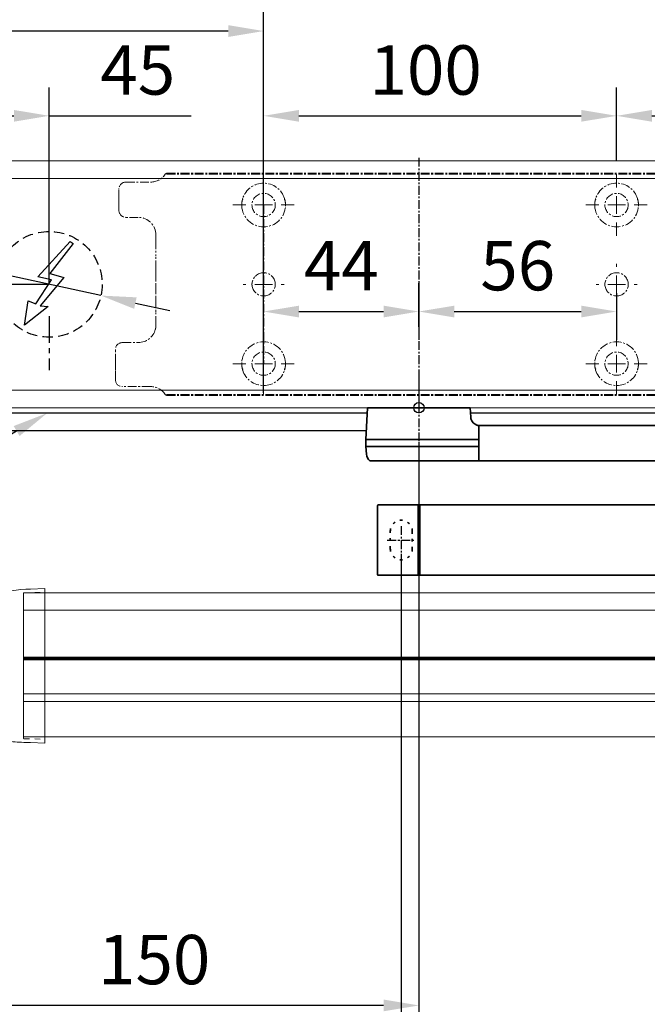
# Model space of a CAD drawing. Units: millimetres. Extents: x 0 to 2600, y 0 to 7514.
# Drawn here: x 155 to 333, y 1863 to 2142 of the extents above; entities that cross this region are included whole.
import ezdxf
from ezdxf import colors
from ezdxf.entities.mleader import LeaderData, LeaderLine
from ezdxf.math import Vec2, Vec3

# ---------------------------------------------------------------- set-up
doc = ezdxf.new("R2010")
doc.units = ezdxf.units.MM
for name, pattern in [('HIDDEN', [4.5, 1.5, -1.5, 1.5]), ('MITTEX2', [4, 2.5, -0.5, 0.5, -0.5]), ('SHORT_DASH', [3, 0.75, -1.5, 0.75]), ('VERDECKTX2', [0.75, 0.5, -0.25])]:
    doc.linetypes.add(name, pattern=pattern)
for name, color, linetype in [('01_BLOCKFANG', 2, 'Continuous'), ('02_BEMASSUNG', 4, 'Continuous'), ('03_MITTELLINIE', 1, 'MITTEX2'), ('04_VERDECKT', 1, 'VERDECKTX2'), ('07_BESCHRIFTUNG', 2, 'Continuous'), ('4', 7, 'Continuous'), ('Mass', 7, 'Continuous')]:
    doc.layers.add(name, color=color, linetype=linetype)
doc.styles.add('Bemassungstext (DORMA)', font='isocpeur.ttf')
doc.styles.get("Standard").update_dxf_attribs({"font": 'arial.ttf'})
doc.dimstyles.new('DORMA_M', dxfattribs={"dimtxt": 3.5, "dimasz": 2.5, "dimexe": 2, "dimexo": 0, "dimgap": 1.5, "dimtad": 1, "dimdec": 8, "dimtxsty": 'Bemassungstext (DORMA)', "dimcen": 0.1, "dimclrt": 256, "dimadec": 8, "dimazin": 2, "dimtfac": 1, "dimtdec": 8, "dimtmove": 0, "dimatfit": 3, "dimfxl": 1, "dimtolj": 1, "dimarcsym": 0})

# ---------------------------------------------------------------- blocks, each defined once
blk = doc.blocks.new('*D153')
at = {"layer": '02_BEMASSUNG', "color": 0, "lineweight": -2, "transparency": 16777216}
for p, q in [((163.52, 2067.01), (95.48, 2067.01)), ((103.48, 2040.48), (103.48, 2057.01)), ((127.27, 2030.48), (95.48, 2030.48))]:
    blk.add_line(p, q, dxfattribs=at)
at = {"layer": '02_BEMASSUNG', "color": 0, "transparency": 16777216}
for points in [[(101.81, 2057.01), (105.14, 2057.01), (103.48, 2067.01)], [(101.81, 2040.48), (105.14, 2040.48), (103.48, 2030.48)]]:
    blk.add_solid(points, dxfattribs=at)
at = {"layer": 'Defpoints', "color": 0, "transparency": 16777216}
for p in [(103.48, 2067.01), (163.52, 2067.01), (127.27, 2030.48)]:
    blk.add_point(p, dxfattribs=at)
at = {"layer": '02_BEMASSUNG', "transparency": 16777216, "insert": (90.48, 2048.74), "char_height": 14, "attachment_point": 5, "rotation": 90, "style": 'Bemassungstext (DORMA)'}
blk.add_mtext('\\A1;37', dxfattribs=at)
blk = doc.blocks.new('Tür Frontansicht BGS GS 2flg.')
at = {"layer": '4', "color": 254, "linetype": 'Continuous'}
for p, q in [((226.41, 349.22), (100, 349.22)), ((226.41, 349.22), (100, 349.22)), ((1537.38, 349.22), (255.59, 349.22)), ((1537.38, 349.22), (255.59, 349.22)), ((226, 344.22), (111, 344.22)), ((226, 344.22), (111, 344.22))]:
    blk.add_line(p, q, dxfattribs=at)
blk = doc.blocks.new('E-ANSCHLUSS')
at = {"layer": '03_MITTELLINIE', "ltscale": 3}
for p, q in [((0, -9.91), (0, 7.42)), ((0, -27.06), (0, -42.29))]:
    blk.add_line(p, q, dxfattribs=at)
at = {"layer": '04_VERDECKT', "ltscale": 6}
blk.add_circle((0, -18), 15, dxfattribs=at)
at = {"layer": '07_BESCHRIFTUNG'}
blk.add_lwpolyline([(-0.31, -24.32), (-6.97, -29.57), (-5.93, -22.63), (-3.78, -23.54), (0.7, -16.72), (-3.19, -15.89), (5.95, -5.81), (6.8, -6.4), (0.18, -14.9), (1.21, -15.23), (4.14, -16.07), (-2.55, -24.06), (-0.31, -24.32)], dxfattribs=at)
blk = doc.blocks.new('Blockfang')
at = {"layer": '01_BLOCKFANG'}
for p, q in [((-1.48, 0), (1.48, 0)), ((0, 1.48), (0, -1.48))]:
    blk.add_line(p, q, dxfattribs=at)
blk.add_circle((0, 0), 1.48, dxfattribs=at)
blk = doc.blocks.new('*D271')
at = {"layer": '02_BEMASSUNG', "color": 0, "lineweight": -2, "transparency": 16777216}
for p, q in [((-15, -35.18), (-15, 90.79)), ((30.25, 35), (30.25, 90.79)), ((-5, 82.79), (20.25, 82.79)), ((30.25, 82.79), (70.45, 82.79))]:
    blk.add_line(p, q, dxfattribs=at)
at = {"layer": '02_BEMASSUNG', "color": 0, "transparency": 16777216}
for points in [[(-5, 84.45), (-5, 81.12), (-15, 82.79)], [(20.25, 84.45), (20.25, 81.12), (30.25, 82.79)]]:
    blk.add_solid(points, dxfattribs=at)
at = {"layer": 'Defpoints', "color": 0, "transparency": 16777216}
for p in [(30.25, 82.79), (30.25, 35), (-15, -35.18)]:
    blk.add_point(p, dxfattribs=at)
at = {"layer": '02_BEMASSUNG', "transparency": 16777216, "insert": (55.35, 95.79), "char_height": 14, "attachment_point": 5, "style": 'Bemassungstext (DORMA)'}
blk.add_mtext('\\A1;45', dxfattribs=at)
blk = doc.blocks.new('*D308')
at = {"layer": '02_BEMASSUNG', "color": 0, "lineweight": -2, "transparency": 16777216}
for p, q in [((-60.43, 54.73), (5.82, 40.32)), ((44.91, 31.81), (15.59, 38.19)), ((54.68, 29.68), (64.45, 27.56))]:
    blk.add_line(p, q, dxfattribs=at)
at = {"layer": '02_BEMASSUNG', "color": 0, "transparency": 16777216}
for points in [[(6.18, 41.94), (5.47, 38.69), (15.59, 38.19)], [(55.03, 31.31), (54.32, 28.06), (44.91, 31.81)]]:
    blk.add_solid(points, dxfattribs=at)
at = {"layer": 'Defpoints', "color": 0, "transparency": 16777216}
for p in [(15.59, 38.19), (44.91, 31.81)]:
    blk.add_point(p, dxfattribs=at)
at = {"layer": '02_BEMASSUNG', "transparency": 16777216, "insert": (-37.44, 63.04), "char_height": 14, "attachment_point": 5, "rotation": 347.7223, "style": 'Bemassungstext (DORMA)'}
blk.add_mtext('\\A1;∅30', dxfattribs=at)
blk = doc.blocks.new('SW_CENTERMARKSYMBOL_2')
at = {"color": 0, "linetype": 'Continuous', "lineweight": 0}
for p, q in [((0, 5), (0, 5.8)), ((-5, 0), (-5.8, 0)), ((0, 0), (-2.5, 0)), ((0, 0), (0, 2.5)), ((0, 0), (0, -2.5)), ((0, 0), (2.5, 0)), ((5, 0), (5.8, 0)), ((0, -5), (0, -5.8))]:
    blk.add_line(p, q, dxfattribs=at)
blk = doc.blocks.new('SW_CENTERMARKSYMBOL_3')
at = {"color": 0, "linetype": 'Continuous', "lineweight": 0}
for p, q in [((0, 5), (0, 8.7)), ((-5, 0), (-8.7, 0)), ((0, 0), (-2.5, 0)), ((0, 0), (0, 2.5)), ((0, 0), (0, -2.5)), ((0, 0), (2.5, 0)), ((5, 0), (8.7, 0)), ((0, -5), (0, -8.7))]:
    blk.add_line(p, q, dxfattribs=at)
blk = doc.blocks.new('SW_CENTERMARKSYMBOL_4')
at = {"color": 0, "linetype": 'Continuous', "lineweight": 0}
for p, q in [((0, 5), (0, 8.7)), ((-5, 0), (-8.7, 0)), ((0, 0), (-2.5, 0)), ((0, 0), (0, 2.5)), ((0, 0), (0, -2.5)), ((0, 0), (2.5, 0)), ((5, 0), (8.7, 0)), ((0, -5), (0, -8.7))]:
    blk.add_line(p, q, dxfattribs=at)
blk = doc.blocks.new('SW_CENTERMARKSYMBOL_5')
at = {"color": 0, "linetype": 'Continuous', "lineweight": 0}
for p, q in [((0, 5), (0, 5.8)), ((-5, 0), (-5.8, 0)), ((0, 0), (-2.5, 0)), ((0, 0), (0, 2.5)), ((0, 0), (0, -2.5)), ((0, 0), (2.5, 0)), ((5, 0), (5.8, 0)), ((0, -5), (0, -5.8))]:
    blk.add_line(p, q, dxfattribs=at)
blk = doc.blocks.new('SW_CENTERMARKSYMBOL_6')
at = {"color": 0, "linetype": 'Continuous', "lineweight": 0}
for p, q in [((0, 5), (0, 8.7)), ((-5, 0), (-8.7, 0)), ((0, 0), (-2.5, 0)), ((0, 0), (0, 2.5)), ((0, 0), (0, -2.5)), ((0, 0), (2.5, 0)), ((5, 0), (8.7, 0)), ((0, -5), (0, -8.7))]:
    blk.add_line(p, q, dxfattribs=at)
blk = doc.blocks.new('*D31')
at = {"layer": '02_BEMASSUNG', "color": 0, "lineweight": -2, "transparency": 16777216}
for p, q in [((391.82, 683.37), (391.82, 704.25)), ((491.82, 683.37), (491.82, 704.25)), ((401.82, 696.25), (481.82, 696.25))]:
    blk.add_line(p, q, dxfattribs=at)
at = {"layer": '02_BEMASSUNG', "color": 0, "transparency": 16777216}
for points in [[(401.82, 697.92), (401.82, 694.59), (391.82, 696.25)], [(481.82, 697.92), (481.82, 694.59), (491.82, 696.25)]]:
    blk.add_solid(points, dxfattribs=at)
at = {"layer": 'Defpoints', "color": 0, "transparency": 16777216}
for p in [(491.82, 696.25), (391.82, 683.37), (491.82, 683.37)]:
    blk.add_point(p, dxfattribs=at)
at = {"layer": '02_BEMASSUNG', "transparency": 16777216, "insert": (437.73, 709.25), "char_height": 14, "attachment_point": 5, "style": 'Bemassungstext (DORMA)'}
blk.add_mtext('\\A1;100', dxfattribs=at)
blk = doc.blocks.new('*D30')
at = {"layer": '02_BEMASSUNG', "color": 0, "lineweight": -2, "transparency": 16777216}
for p, q in [((491.82, 683.37), (491.82, 704.25)), ((611.82, 683.37), (611.82, 704.25)), ((501.82, 696.25), (601.82, 696.25))]:
    blk.add_line(p, q, dxfattribs=at)
at = {"layer": '02_BEMASSUNG', "color": 0, "transparency": 16777216}
for points in [[(501.82, 697.92), (501.82, 694.59), (491.82, 696.25)], [(601.82, 697.92), (601.82, 694.59), (611.82, 696.25)]]:
    blk.add_solid(points, dxfattribs=at)
at = {"layer": 'Defpoints', "color": 0, "transparency": 16777216}
for p in [(611.82, 696.25), (491.82, 683.37), (611.82, 683.37)]:
    blk.add_point(p, dxfattribs=at)
at = {"layer": '02_BEMASSUNG', "transparency": 16777216, "insert": (551.82, 709.25), "char_height": 14, "attachment_point": 5, "style": 'Bemassungstext (DORMA)'}
blk.add_mtext('\\A1;120', dxfattribs=at)
blk = doc.blocks.new('*D58')
at = {"layer": '02_BEMASSUNG', "color": 0, "lineweight": -2, "transparency": 16777216}
for p, q in [((391.82, 636.39), (391.82, 648.76)), ((435.82, 636.39), (435.82, 648.76)), ((401.82, 640.76), (425.82, 640.76))]:
    blk.add_line(p, q, dxfattribs=at)
at = {"layer": '02_BEMASSUNG', "color": 0, "transparency": 16777216}
for points in [[(401.82, 642.42), (401.82, 639.09), (391.82, 640.76)], [(425.82, 642.42), (425.82, 639.09), (435.82, 640.76)]]:
    blk.add_solid(points, dxfattribs=at)
at = {"layer": 'Defpoints', "color": 0, "transparency": 16777216}
for p in [(435.82, 640.76), (391.82, 636.39), (435.82, 636.39)]:
    blk.add_point(p, dxfattribs=at)
at = {"layer": '02_BEMASSUNG', "transparency": 16777216, "insert": (413.82, 653.76), "char_height": 14, "attachment_point": 5, "style": 'Bemassungstext (DORMA)'}
blk.add_mtext('\\A1;44', dxfattribs=at)
blk = doc.blocks.new('*D59')
at = {"layer": '02_BEMASSUNG', "color": 0, "lineweight": -2, "transparency": 16777216}
for p, q in [((435.82, 649.12), (435.82, 632.76)), ((491.82, 645.97), (491.82, 632.76)), ((445.82, 640.76), (481.82, 640.76))]:
    blk.add_line(p, q, dxfattribs=at)
at = {"layer": '02_BEMASSUNG', "color": 0, "transparency": 16777216}
for points in [[(445.82, 642.42), (445.82, 639.09), (435.82, 640.76)], [(481.82, 642.42), (481.82, 639.09), (491.82, 640.76)]]:
    blk.add_solid(points, dxfattribs=at)
at = {"layer": 'Defpoints', "color": 0, "transparency": 16777216}
for p in [(435.82, 649.12), (491.82, 645.97), (491.82, 640.76)]:
    blk.add_point(p, dxfattribs=at)
at = {"layer": '02_BEMASSUNG', "transparency": 16777216, "insert": (463.82, 653.76), "char_height": 14, "attachment_point": 5, "style": 'Bemassungstext (DORMA)'}
blk.add_mtext('\\A1;56', dxfattribs=at)
blk = doc.blocks.new('*D295')
at = {"layer": '02_BEMASSUNG', "color": 0, "lineweight": -2, "transparency": 16777216}
for p, q in [((-15, -65.81), (-15, 114.82)), ((91, 4.23), (91, 114.82)), ((81, 106.82), (-5, 106.82))]:
    blk.add_line(p, q, dxfattribs=at)
at = {"layer": '02_BEMASSUNG', "color": 0, "transparency": 16777216}
for points in [[(-5, 108.49), (-5, 105.15), (-15, 106.82)], [(81, 108.49), (81, 105.15), (91, 106.82)]]:
    blk.add_solid(points, dxfattribs=at)
at = {"layer": 'Defpoints', "color": 0, "transparency": 16777216}
for p in [(-15, 106.82), (91, 4.23), (-15, -65.81)]:
    blk.add_point(p, dxfattribs=at)
at = {"layer": '02_BEMASSUNG', "transparency": 16777216, "insert": (38, 119.82), "char_height": 14, "attachment_point": 5, "style": 'Bemassungstext (DORMA)'}
blk.add_mtext('\\A1;106', dxfattribs=at)
blk = doc.blocks.new('*D159')
at = {"layer": '02_BEMASSUNG', "color": 0, "lineweight": -2, "transparency": 16777216}
for p, q in [((268.27, 2022.23), (268.27, 1854.53)), ((118.27, 1844.91), (118.27, 1870.53)), ((258.27, 1862.53), (128.27, 1862.53))]:
    blk.add_line(p, q, dxfattribs=at)
at = {"layer": '02_BEMASSUNG', "color": 0, "transparency": 16777216}
for points in [[(128.27, 1864.2), (128.27, 1860.87), (118.27, 1862.53)], [(258.27, 1864.2), (258.27, 1860.87), (268.27, 1862.53)]]:
    blk.add_solid(points, dxfattribs=at)
at = {"layer": 'Defpoints', "color": 0, "transparency": 16777216}
for p in [(268.27, 2022.23), (118.27, 1862.53), (118.27, 1844.91)]:
    blk.add_point(p, dxfattribs=at)
at = {"layer": '02_BEMASSUNG', "transparency": 16777216, "insert": (193.27, 1875.53), "char_height": 14, "attachment_point": 5, "style": 'Bemassungstext (DORMA)'}
blk.add_mtext('\\A1;150', dxfattribs=at)
blk = doc.blocks.new('*U77')
at = {"color": 7, "linetype": 'Continuous', "lineweight": 35}
for p, q in [((-14.53, 0), (-15, -9.01)), ((-14.53, 0), (14.53, 0)), ((14.67, -2.64), (14.53, 0)), ((17, -5.01), (17, -7.51)), ((17, -5.01), (377, -5.01)), ((17, -7.51), (17, -15.01)), ((-15, -9.01), (-15, -11.01)), ((-15, -9.01), (0, -9.01)), ((-15, -11.01), (-14.89, -13.14)), ((-15, -11.01), (0, -11.01)), ((0, -9.01), (16.5, -9.01)), ((0, -11.01), (16.5, -11.01)), ((17, -15.01), (-13.89, -15.01)), ((17, -15.01), (377, -15.01)), ((-11.75, -47.21), (-11.75, -27.81)), ((-11.45, -27.51), (-0.25, -27.51)), ((-0.25, -27.51), (-0.25, -47.51)), ((0.25, -27.51), (0.25, -47.51)), ((440.25, -27.51), (0.25, -27.51)), ((-0.25, -28.01), (0.25, -28.01)), ((0.25, -47.01), (-0.25, -47.01)), ((-0.25, -47.51), (-11.45, -47.51)), ((440.25, -47.51), (0.25, -47.51))]:
    blk.add_line(p, q, dxfattribs=at)
at = {"color": 7, "linetype": 'SHORT_DASH', "lineweight": 35}
for p, q in [((-8.11, -39.96), (-8.11, -34.96)), ((-1.89, -34.96), (-1.89, -39.96))]:
    blk.add_line(p, q, dxfattribs=at)
at = {"color": 7, "linetype": 'Continuous', "lineweight": 35}
for centre, radius, start, end in [((16.33, -5.7), 0.8, 32.4803, 75.3315), ((-12.39, -13.01), 2.5, 183, 233.1301), ((-11.45, -27.81), 0.3, 90, 180), ((-11.45, -47.21), 0.3, 180, 270)]:
    blk.add_arc(centre, radius, start, end, dxfattribs=at)
at = {"color": 7, "linetype": 'SHORT_DASH', "lineweight": 35}
for centre, start, end in [((-5, -35), 0, 180), ((-5, -40), 180, 0)]:
    blk.add_arc(centre, 3.11, start, end, dxfattribs=at)
at = {"color": 7, "linetype": 'Continuous', "lineweight": 35}
for centre, major_axis, ratio, start_param, end_param in [((16.5, -9.03), (0.8, 0.021), 0.02615, 0.89498, 1.568742), ((16.5, 6.25), (0, 15.26), 0.052408, 3.141593, 3.142962), ((16.5, -26.27), (0, 15.26), 0.052408, 6.281816, 6.283185), ((16.5, -10.99), (0.8, -0.021), 0.02615, 4.714443, 5.388205)]:
    blk.add_ellipse(centre, major_axis=major_axis, ratio=ratio, start_param=start_param, end_param=end_param, dxfattribs=at)
for points, knots in [([(16.53, -4.93), (16.52, -4.93), (16.45, -4.91), (16.22, -4.83), (15.83, -4.65), (15.35, -4.28), (14.94, -3.71), (14.7, -3.14), (14.7, -2.77), (14.67, -2.64)], [0, 0, 0, 0, 0.009819, 0.100346, 0.221424, 0.427552, 0.65662, 0.876997, 1, 1, 1, 1]), ([(17, -6.21), (17, -6.32), (17, -6.62), (17, -7.05), (17, -7.33), (17, -7.36)], [0, 0, 0, 0, 0.3413051, 0.9242607, 1, 1, 1, 1])]:
    blk.add_open_spline(points, degree=3, knots=knots, dxfattribs=at)
at = {"layer": '03_MITTELLINIE'}
for p, q in [((0, 8.99), (0, -15.01)), ((-5, -33.55), (-5, -41.45)), ((-8.95, -37.5), (-1.05, -37.5))]:
    blk.add_line(p, q, dxfattribs=at)
at = {"layer": '01_BLOCKFANG'}
blk.add_blockref('Blockfang', (0, 0), dxfattribs=at)
blk = doc.blocks.new('*D160')
at = {"layer": '02_BEMASSUNG', "color": 0, "lineweight": -2, "transparency": 16777216}
for p, q in [((263.27, 1990.56), (263.27, 1823.5)), ((118.27, 1853.05), (118.27, 1823.5)), ((253.27, 1831.5), (128.27, 1831.5))]:
    blk.add_line(p, q, dxfattribs=at)
at = {"layer": '02_BEMASSUNG', "color": 0, "transparency": 16777216}
for points in [[(128.27, 1833.17), (128.27, 1829.84), (118.27, 1831.5)], [(253.27, 1833.17), (253.27, 1829.84), (263.27, 1831.5)]]:
    blk.add_solid(points, dxfattribs=at)
at = {"layer": 'Defpoints', "color": 0, "transparency": 16777216}
for p in [(263.27, 1990.56), (118.27, 1853.05), (118.27, 1831.5)]:
    blk.add_point(p, dxfattribs=at)
at = {"layer": '02_BEMASSUNG', "transparency": 16777216, "insert": (193.27, 1844.5), "char_height": 14, "attachment_point": 5, "style": 'Bemassungstext (DORMA)'}
blk.add_mtext('\\A1;145', dxfattribs=at)
blk = doc.blocks.new('*D161')
at = {"layer": '02_BEMASSUNG', "color": 0, "lineweight": -2, "transparency": 16777216}
for p, q in [((263.27, 1990.56), (263.27, 1823.5)), ((713.77, 1990.56), (713.77, 1823.5)), ((703.77, 1831.5), (273.27, 1831.5))]:
    blk.add_line(p, q, dxfattribs=at)
at = {"layer": '02_BEMASSUNG', "color": 0, "transparency": 16777216}
for points in [[(273.27, 1833.17), (273.27, 1829.84), (263.27, 1831.5)], [(703.77, 1833.17), (703.77, 1829.84), (713.77, 1831.5)]]:
    blk.add_solid(points, dxfattribs=at)
at = {"layer": 'Defpoints', "color": 0, "transparency": 16777216}
for p in [(263.27, 1990.56), (713.77, 1990.56), (263.27, 1831.5)]:
    blk.add_point(p, dxfattribs=at)
at = {"layer": '02_BEMASSUNG', "transparency": 16777216, "insert": (498.52, 1844.5), "char_height": 14, "attachment_point": 5, "style": 'Bemassungstext (DORMA)'}
blk.add_mtext('\\A1;451', dxfattribs=at)
blk = doc.blocks.new('Proseure Stirndeckel Standard Frontansicht')
at = {"color": 7, "linetype": 'HIDDEN', "lineweight": 0}
for p, q in [((-14.77, 19.73), (-14.77, 19.73)), ((-5.8, 20.25), (0, 20.35)), ((-18.67, 14.29), (-18.63, 14.54)), ((-20.23, -0.23), (-20.23, -0.23)), ((-6, -20.75), (-6, -20.67)), ((-5.8, -21.15), (0, -21.26))]:
    blk.add_line(p, q, dxfattribs=at)
at = {"color": 7, "linetype": 'Continuous', "lineweight": 15}
for p, q in [((0, 21.42), (-4.05, 21.28)), ((0, 16.22), (0, 21.42)), ((-18.64, 14.45), (-18.67, 14.29)), ((-18.63, 14.56), (-18.65, 14.45)), ((0, 8.09), (0, 16.22)), ((0, 0), (0, 8.09)), ((0, -8.13), (0, 0)), ((0, -22.39), (0, -11.88)), ((-15.23, -21.1), (-15.23, -21.1)), ((-4.05, -22.25), (0, -22.39))]:
    blk.add_line(p, q, dxfattribs=at)
at = {"color": 7, "linetype": 'HIDDEN', "lineweight": 0}
for centre, start, end in [((-5.8, 20.05), 91, 180), ((-5.8, -20.95), 180, 269)]:
    blk.add_arc(centre, 0.2, start, end, dxfattribs=at)
at = {"color": 7, "linetype": 'Continuous', "lineweight": 15}
for points, knots in [([(-17.04, 18.4), (-17.03, 18.4), (-16.89, 18.57), (-16.54, 18.86), (-16, 19.23), (-15.4, 19.53), (-14.98, 19.66), (-14.77, 19.73)], [0, 0, 0, 0, 0.004681, 0.253511, 0.502342, 0.751169, 1, 1, 1, 1]), ([(-17.03, 18.4), (-17.1, 18.33), (-17.24, 18.18), (-17.49, 17.85), (-17.75, 17.43), (-18.02, 16.9), (-18.27, 16.28), (-18.39, 15.8), (-18.45, 15.56)], [0, 0, 0, 0, 0.136299, 0.291906, 0.456395, 0.629601, 0.811063, 1, 1, 1, 1]), ([(-18.98, 11.98), (-18.97, 12.06), (-18.95, 12.23), (-18.92, 12.47), (-18.89, 12.7), (-18.86, 12.92), (-18.82, 13.18), (-18.78, 13.46), (-18.74, 13.76), (-18.71, 14.04), (-18.68, 14.21), (-18.67, 14.29)], [0, 0, 0, 0, 0.089716, 0.17923, 0.268612, 0.357937, 0.447277, 0.585853, 0.72398, 0.861937, 1, 1, 1, 1]), ([(-18.63, 14.54), (-18.62, 14.65), (-18.57, 14.95), (-18.5, 15.29), (-18.45, 15.52), (-18.4, 15.77), (-18.36, 15.95), (-18.32, 16.11), (-18.31, 16.13), (-18.31, 16.14)], [0, 0, 0, 0, 0.113211, 0.30275, 0.416807, 0.486654, 0.66057, 0.830995, 1, 1, 1, 1]), ([(-19.8, 4.74), (-19.78, 4.93), (-19.74, 5.3), (-19.69, 5.85), (-19.63, 6.4), (-19.57, 6.94), (-19.51, 7.48), (-19.45, 8), (-19.38, 8.66), (-19.29, 9.42), (-19.19, 10.3), (-19.08, 11.15), (-19.01, 11.7), (-18.98, 11.98)], [0, 0, 0, 0, 0.07165, 0.1432, 0.21467, 0.286078, 0.357443, 0.428783, 0.500118, 0.625392, 0.750395, 0.87523, 1, 1, 1, 1]), ([(-20.42, -2.74), (-20.4, -2.5), (-20.37, -2.03), (-20.32, -1.33), (-20.27, -0.64), (-20.21, 0.05), (-20.16, 0.74), (-20.1, 1.42), (-20.04, 2.09), (-19.98, 2.76), (-19.92, 3.43), (-19.86, 4.09), (-19.82, 4.52), (-19.8, 4.74)], [0, 0, 0, 0, 0.091317, 0.182512, 0.2736, 0.364593, 0.455504, 0.546346, 0.637134, 0.72788, 0.818597, 0.9093, 1, 1, 1, 1]), ([(-20.61, -5.84), (-20.61, -5.72), (-20.59, -5.48), (-20.57, -5.13), (-20.55, -4.78), (-20.53, -4.43), (-20.51, -4.09), (-20.49, -3.74), (-20.47, -3.41), (-20.44, -3.07), (-20.43, -2.85), (-20.42, -2.74)], [0, 0, 0, 0, 0.1117116, 0.2230617, 0.3341403, 0.445038, 0.5558457, 0.6666547, 0.7775561, 0.888641, 1, 1, 1, 1]), ([(0, -8.13), (0, -8.13), (0, -8.13), (0, -8.13), (0, -8.48), (0, -9.18), (0, -10.18), (0, -11.1), (0, -11.64), (0, -11.88)], [-0.000019, -0.000019, -0.000019, -0.000019, 0, 0, 0, 0.25, 0.5, 0.75, 1.000001, 1.000001, 1.000001, 1.000001]), ([(-20.93, -13.8), (-20.93, -13.75), (-20.92, -13.61), (-20.92, -13.25), (-20.9, -12.73), (-20.88, -12.09), (-20.86, -11.32), (-20.83, -10.64), (-20.82, -10.19), (-20.81, -10.06)], [0, 0, 0, 0, 0.103038, 0.269505, 0.436173, 0.603155, 0.770429, 0.937964, 1, 1, 1, 1]), ([(-20.93, -13.77), (-20.93, -13.83), (-20.93, -13.95), (-20.94, -14.11), (-20.94, -14.25), (-20.93, -14.4), (-20.93, -14.53), (-20.92, -14.66), (-20.91, -14.84), (-20.88, -15.13), (-20.83, -15.49), (-20.75, -15.87), (-20.64, -16.28), (-20.5, -16.69), (-20.33, -17.09), (-20.15, -17.47), (-19.94, -17.83), (-19.7, -18.21), (-19.39, -18.64), (-18.97, -19.11), (-18.44, -19.61), (-17.85, -20.05), (-17.21, -20.43), (-16.56, -20.74), (-15.89, -20.97), (-15.44, -21.06), (-15.23, -21.1)], [0, 0, 0, 0, 0.075937, 0.140936, 0.195078, 0.238501, 0.271498, 0.2873, 0.302323, 0.335032, 0.360781, 0.390784, 0.423949, 0.456842, 0.489289, 0.521222, 0.55258, 0.584725, 0.624146, 0.671581, 0.726803, 0.789349, 0.84064, 0.8952, 0.952485, 1, 1, 1, 1]), ([(-15.24, -21.11), (-14.23, -21.28), (-12.17, -21.65), (-9.27, -21.97), (-6.55, -22.18), (-4.88, -22.22), (-4.05, -22.25)], [0, 0, 0, 0, 0.272723, 0.555646, 0.777923, 1, 1, 1, 1])]:
    blk.add_open_spline(points, degree=3, knots=knots, dxfattribs=at)
blk.add_open_spline([(-4.05, 21.28), (-7.67, 21.2), (-11.28, 20.67), (-14.77, 19.73)], degree=3, dxfattribs=at)
at = {"color": 7, "linetype": 'HIDDEN', "lineweight": 0}
for points in [[(-6, 15.21), (-6, 18.32), (-6, 20.05), (-6, 20.05)], [(-6, 8.62), (-6, 11), (-6, 13.21), (-6, 15.21)], [(-6, -0.02), (-6, 2.99), (-6, 5.88), (-6, 8.62)], [(-6, -8.12), (-6, -5.31), (-6, -2.53), (-6, -0.02)], [(-6, -10.84), (-6, -10.13), (-6, -9.14), (-6, -8.12)], [(-6, -20.63), (-6, -19.61), (-6, -16.18), (-6, -10.84)], [(-5.99, -19.86), (-5.99, -19.7), (-5.99, -19.49), (-5.99, -19.23)]]:
    blk.add_open_spline(points, degree=3, dxfattribs=at)
for points, knots in [([(-6, -2.3), (-6, -2.3), (-6, -2.29), (-6, -2.29), (-6, -2.31), (-6, -2.38), (-6, -2.53), (-6, -2.75), (-6, -3.01), (-6, -3.32), (-6, -3.64), (-6, -3.97), (-6, -4.27), (-6, -4.54), (-6, -4.75), (-6, -4.91), (-6, -4.98), (-6, -5), (-6, -4.98), (-6, -4.94), (-6, -4.92)], [0, 0, 0, 0, 0.021815, 0.043763, 0.06598, 0.134397, 0.202926, 0.267338, 0.331858, 0.399388, 0.467027, 0.534556, 0.602196, 0.666608, 0.731129, 0.799549, 0.868079, 0.91219, 0.955792, 1, 1, 1, 1]), ([(-6, -2.3), (-6, -2.3), (-6, -2.3), (-6, -2.38), (-6, -2.53), (-6, -2.75), (-6, -3.02), (-6, -3.32), (-6, -3.64), (-6, -3.97), (-6, -4.27), (-6, -4.54), (-6, -4.76), (-6, -4.91), (-6, -4.99), (-6, -4.99), (-6, -4.98)], [0, 0, 0, 0, 0.044305, 0.120253, 0.196201, 0.27215, 0.348098, 0.424047, 0.499996, 0.575945, 0.651894, 0.727843, 0.803793, 0.879742, 0.955692, 1, 1, 1, 1]), ([(-20.81, -10.06), (-20.8, -9.86), (-20.78, -9.33), (-20.74, -8.35), (-20.68, -7.16), (-20.64, -6.28), (-20.61, -5.84)], [0, 0, 0, 0, 0.172859, 0.447864, 0.723383, 1, 1, 1, 1]), ([(-20.91, -13.16), (-20.91, -13.23), (-20.92, -13.46), (-20.93, -13.74), (-20.93, -13.98), (-20.94, -14.09), (-20.94, -14.06), (-20.93, -13.97), (-20.93, -13.83), (-20.93, -13.8)], [0, 0, 0, 0, 0.071241, 0.243824, 0.416542, 0.589119, 0.761609, 0.934267, 1, 1, 1, 1]), ([(-6, -20.75), (-6, -20.81), (-6, -20.93), (-6, -20.94), (-6, -20.95)], [0, 0, 0, 0, 0.51923, 1, 1, 1, 1])]:
    blk.add_open_spline(points, degree=3, knots=knots, dxfattribs=at)
blk = doc.blocks.new('*U93')
at = {"color": 7, "linetype": 'Continuous', "lineweight": 15}
for p, q in [((-107, -15.01), (636.99, -15.03)), ((-107, -18.85), (-107, -15.01)), ((-107, -26.97), (-107, -18.85)), ((-107, -35.07), (-107, -26.97)), ((636.99, -33.77), (-107, -33.76)), ((-107, -43.2), (-107, -35.07)), ((-107, -55.83), (-107, -46.95)), ((-107, -55.83), (636.99, -55.85))]:
    blk.add_line(p, q, dxfattribs=at)
at = {"color": 8, "linetype": 'Continuous', "lineweight": 15}
for p, q in [((-107, -19.85), (636.99, -19.87)), ((-107, -33.2), (636.99, -33.22)), ((-107, -33.47), (636.99, -33.49)), ((636.99, -34.02), (-107, -34)), ((636.99, -43.67), (-107, -43.65)), ((636.99, -45.8), (-107, -45.78))]:
    blk.add_line(p, q, dxfattribs=at)
at = {"color": 7, "linetype": 'Continuous', "lineweight": 15}
blk.add_open_spline([(-107, -43.2), (-107, -43.78), (-107, -44.93), (-107, -46.19), (-107, -46.78), (-107, -46.95)], degree=3, knots=[0, 0, 0, 0, 0.414818, 0.829641, 1, 1, 1, 1], dxfattribs=at)
blk.add_blockref('Proseure Stirndeckel Standard Frontansicht', (-101, -35.21))
blk = doc.blocks.new('Montageplatte GS DIN L')
at = {"color": 7, "lineweight": 15}
for p, q in [((982.82040856, 679.66732521), (363.96285533, 679.66732521)), ((982.82040856, 679.96732656), (364.15051962, 679.96732656)), ((352.82039237, 677.46732522), (359.82039212, 677.46732522)), ((350.82039239, 672.76732576), (350.82039239, 675.46732676)), ((350.82039239, 672.76732576), (350.82039239, 672.46732627)), ((350.82039239, 672.46732627), (350.82039239, 672.16732678)), ((350.82039239, 671.26732644), (350.82039239, 672.16732678)), ((350.82039239, 671.26732644), (350.82039239, 670.96732695)), ((350.82039239, 670.96732695), (350.82039239, 670.6673256)), ((350.82039239, 669.46732577), (350.82039239, 670.6673256)), ((356.32039248, 667.46732545), (352.82039237, 667.46732545)), ((361.32039237, 661.26732573), (361.32039237, 662.46732649)), ((361.32039237, 661.26732573), (361.32039237, 660.96732624)), ((361.32039237, 660.96732624), (361.32039237, 656.46732644)), ((361.32039237, 652.71732629), (361.32039237, 656.46732644)), ((361.32039237, 652.71732629), (361.32039237, 652.067326)), ((361.32039237, 652.067326), (361.32039237, 651.76732604)), ((361.32039237, 651.76732604), (361.32039237, 648.76732607)), ((389.37840439, 650.68694133), (389.38052035, 650.68694133)), ((394.26213331, 650.68694133), (394.26237918, 650.68694133)), ((489.3784096, 650.68694133), (489.38052557, 650.68694133)), ((494.26213107, 650.68694133), (494.26238439, 650.68694133)), ((361.32039237, 648.76732607), (361.32039237, 648.46732606)), ((361.32039237, 648.46732606), (361.32039237, 648.16732604)), ((361.32039237, 648.16732604), (361.32039237, 645.16732608)), ((361.32039237, 645.16732608), (361.32039237, 644.86732612)), ((389.38052035, 646.24771079), (389.37840439, 646.24771079)), ((394.26237918, 646.24771079), (394.26213331, 646.24771079)), ((489.38052557, 646.24771079), (489.3784096, 646.24771079)), ((494.26238439, 646.24771079), (494.26213107, 646.24771079)), ((361.32039237, 644.86732612), (361.32039237, 644.21732583)), ((361.32039237, 644.21732583), (361.32039237, 640.46732568)), ((361.32039237, 636.96732604), (361.32039237, 640.46732568)), ((351.82039244, 631.96732615), (356.32039248, 631.96732615)), ((349.82039235, 626.26732652), (349.82039235, 629.96732582)), ((349.82039235, 625.96732516), (349.82039235, 626.26732652)), ((349.82039235, 625.66732567), (349.82039235, 625.96732516)), ((349.82039235, 624.76732534), (349.82039235, 625.66732567)), ((349.82039235, 624.46732585), (349.82039235, 624.76732534)), ((349.82039235, 624.16732636), (349.82039235, 624.46732585)), ((349.82039235, 621.46732536), (349.82039235, 624.16732636)), ((359.82039212, 619.46732689), (351.82039244, 619.46732689)), ((982.82040856, 617.2673269), (363.96285533, 617.2673269)), ((982.82040856, 616.96732555), (364.15051962, 616.96732555))]:
    blk.add_line(p, q, dxfattribs=at)
for centre in [(391.82039235, 670.96732606), (491.82039235, 670.96732606), (391.82039235, 625.96732606), (491.82039235, 625.96732606)]:
    blk.add_circle(centre, 3.3, dxfattribs=at)
for centre, radius, start, end in [((359.82039235, 682.46732606), 5, 270, 325.9442022574), ((352.82039235, 675.46732606), 2, 90, 180), ((391.82039235, 670.96732606), 6.2, 16.8772694386, 163.1227305614), ((491.82039235, 670.96732606), 6.2, 16.8772694386, 163.1227305614), ((391.82039235, 670.96732606), 6.2, 177.2265405979, 179.0758344514), ((391.82039235, 670.96732606), 6.2, 180.9241655486, 182.7734594021), ((391.82039235, 670.96732606), 6.2, 168.8400631278, 177.2265405979), ((391.82039235, 670.96732606), 6.2, 182.7734594021, 357.2265405979), ((391.82039235, 670.96732606), 6.2, 166.9496950603, 168.8400631278), ((391.82039235, 670.96732606), 6.2, 163.1227305614, 165.0447516834), ((391.82039235, 670.96732606), 6.2, 14.9552483166, 16.8772694386), ((391.82039235, 670.96732606), 6.2, 11.1599368722, 13.0503049397), ((391.82039235, 670.96732606), 6.2, 2.7734594021, 11.1599368722), ((391.82039235, 670.96732606), 6.2, 0.9241655486, 2.7734594021), ((391.82039235, 670.96732606), 6.2, 357.2265405979, 359.0758344514), ((491.82039235, 670.96732606), 6.2, 177.2265405979, 179.0758344514), ((491.82039235, 670.96732606), 6.2, 180.9241655486, 182.7734594021), ((491.82039235, 670.96732606), 6.2, 168.8400631278, 177.2265405979), ((491.82039235, 670.96732606), 6.2, 182.7734594021, 357.2265405979), ((491.82039235, 670.96732606), 6.2, 166.9496950603, 168.8400631278), ((491.82039235, 670.96732606), 6.2, 163.1227305614, 165.0447516834), ((491.82039235, 670.96732606), 6.2, 14.9552483166, 16.8772694386), ((491.82039235, 670.96732606), 6.2, 11.1599368722, 13.0503049397), ((491.82039235, 670.96732606), 6.2, 2.7734594021, 11.1599368722), ((491.82039235, 670.96732606), 6.2, 0.9241655486, 2.7734594021), ((491.82039235, 670.96732606), 6.2, 357.2265405979, 359.0758344514), ((352.82039235, 669.46732606), 2, 180, 270), ((356.32039235, 662.46732606), 5, 0, 90), ((391.82039235, 648.46732606), 3.3, 90, 174.7840914295), ((391.82039235, 648.46732606), 3.3, 5.2159085705, 90), ((491.82039235, 648.46732606), 3.3, 90, 174.7840914295), ((491.82039235, 648.46732606), 3.3, 5.2159085705, 90), ((391.82039235, 648.46732606), 3.3, 174.7840914295, 180), ((391.82039235, 648.46732606), 3.3, 180, 185.2159085705), ((391.82039235, 648.46732606), 3.3, 185.2159085705, 270), ((391.82039235, 648.46732606), 3.3, 270, 354.7840914295), ((391.82039235, 648.46732606), 3.3, 0, 5.2159085705), ((391.82039235, 648.46732606), 3.3, 354.7840914295, 0), ((491.82039235, 648.46732606), 3.3, 174.7840914295, 180), ((491.82039235, 648.46732606), 3.3, 180, 185.2159085705), ((491.82039235, 648.46732606), 3.3, 185.2159085705, 270), ((491.82039235, 648.46732606), 3.3, 270, 354.7840914295), ((491.82039235, 648.46732606), 3.3, 0, 5.2159085705), ((491.82039235, 648.46732606), 3.3, 354.7840914295, 0), ((356.32039235, 636.96732606), 5, 348.3700285079, 0), ((356.32039235, 636.96732606), 5, 270, 344.9299378551), ((351.82039235, 629.96732606), 2, 90, 180), ((391.82039235, 625.96732606), 6.2, 2.7734594021, 177.2265405979), ((491.82039235, 625.96732606), 6.2, 2.7734594021, 177.2265405979), ((391.82039235, 625.96732606), 6.2, 177.2265405979, 179.0758344514), ((391.82039235, 625.96732606), 6.2, 180.9241655486, 182.7734594021), ((391.82039235, 625.96732606), 6.2, 182.7734594021, 191.1599368722), ((391.82039235, 625.96732606), 6.2, 348.8400631278, 357.2265405979), ((391.82039235, 625.96732606), 6.2, 0.9241655486, 2.7734594021), ((391.82039235, 625.96732606), 6.2, 357.2265405979, 359.0758344514), ((491.82039235, 625.96732606), 6.2, 177.2265405979, 179.0758344514), ((491.82039235, 625.96732606), 6.2, 180.9241655486, 182.7734594021), ((491.82039235, 625.96732606), 6.2, 182.7734594021, 191.1599368722), ((491.82039235, 625.96732606), 6.2, 348.8400631278, 357.2265405979), ((491.82039235, 625.96732606), 6.2, 0.9241655486, 2.7734594021), ((491.82039235, 625.96732606), 6.2, 357.2265405979, 359.0758344514), ((391.82039235, 625.96732606), 6.2, 191.1599368722, 193.0503049397), ((391.82039235, 625.96732606), 6.2, 194.9552483166, 196.8772694386), ((391.82039235, 625.96732606), 6.2, 196.8772694386, 343.1227305614), ((391.82039235, 625.96732606), 6.2, 343.1227305614, 345.0447516834), ((391.82039235, 625.96732606), 6.2, 346.9496950603, 348.8400631278), ((491.82039235, 625.96732606), 6.2, 191.1599368722, 193.0503049397), ((491.82039235, 625.96732606), 6.2, 194.9552483166, 196.8772694386), ((491.82039235, 625.96732606), 6.2, 196.8772694386, 343.1227305614), ((491.82039235, 625.96732606), 6.2, 343.1227305614, 345.0447516834), ((491.82039235, 625.96732606), 6.2, 346.9496950603, 348.8400631278), ((351.82039235, 621.46732606), 2, 180, 270), ((359.82039235, 614.46732606), 5, 34.0557977426, 90)]:
    blk.add_arc(centre, radius, start, end, dxfattribs=at)
for points in [[(363.96285538, 679.66732606), (364.01133491, 679.73904915), (364.05713656, 679.81127005), (364.12788366, 679.92761079), (364.15051937, 679.96732606), (364.15051937, 679.96732606)], [(361.21937183, 635.96732606), (361.21937183, 635.96732606), (361.21271015, 635.93364519), (361.18779112, 635.82203184), (361.16932078, 635.74489173), (361.14843543, 635.66732606)], [(364.15051937, 616.96732606), (364.15051937, 616.96732606), (364.12786795, 617.0070603), (364.05742499, 617.1229146), (364.01124754, 617.19573223), (363.96285538, 617.26732606)]]:
    blk.add_open_spline(points, degree=3, knots=[0, 0, 0, 0, 0.5, 0.5, 1, 1, 1, 1], dxfattribs=at)
for points in [[(385.72039235, 670.96732606), (385.68714838, 671.00057002), (385.65408534, 671.03390479), (385.62119885, 671.06732606)], [(385.62119885, 670.86732606), (385.65408534, 670.90074732), (385.68714838, 670.93408209), (385.72039235, 670.96732606)], [(385.7805248, 672.36732606), (385.82266609, 672.40081656), (385.86505413, 672.43415269), (385.90769415, 672.46732606)], [(385.90769415, 672.46732606), (385.88180029, 672.50060923), (385.8560369, 672.53394331), (385.83040069, 672.56732606)], [(397.810384, 672.56732606), (397.7847478, 672.53394331), (397.75898441, 672.50060923), (397.73309055, 672.46732606)], [(397.73309055, 672.46732606), (397.77573057, 672.43415269), (397.8181186, 672.40081656), (397.8602599, 672.36732606)], [(398.01958584, 671.06732606), (397.98669935, 671.03390479), (397.95363631, 671.00057002), (397.92039235, 670.96732606)], [(397.92039235, 670.96732606), (397.95363631, 670.93408209), (397.98669935, 670.90074732), (398.01958584, 670.86732606)], [(485.72039235, 670.96732606), (485.68714838, 671.00057002), (485.65408534, 671.03390479), (485.62119885, 671.06732606)], [(485.62119885, 670.86732606), (485.65408534, 670.90074732), (485.68714838, 670.93408209), (485.72039235, 670.96732606)], [(485.7805248, 672.36732606), (485.82266609, 672.40081656), (485.86505413, 672.43415269), (485.90769415, 672.46732606)], [(485.90769415, 672.46732606), (485.88180029, 672.50060923), (485.8560369, 672.53394331), (485.83040069, 672.56732606)], [(497.810384, 672.56732606), (497.7847478, 672.53394331), (497.75898441, 672.50060923), (497.73309055, 672.46732606)], [(497.73309055, 672.46732606), (497.77573057, 672.43415269), (497.8181186, 672.40081656), (497.8602599, 672.36732606)], [(498.01958584, 671.06732606), (497.98669935, 671.03390479), (497.95363631, 671.00057002), (497.92039235, 670.96732606)], [(497.92039235, 670.96732606), (497.95363631, 670.93408209), (497.98669935, 670.90074732), (498.01958584, 670.86732606)], [(385.62119885, 626.06732606), (385.65408534, 626.03390479), (385.68714838, 626.00057002), (385.72039235, 625.96732606)], [(385.72039235, 625.96732606), (385.68714838, 625.93408209), (385.65408534, 625.90074732), (385.62119885, 625.86732606)], [(397.92039235, 625.96732606), (397.95363631, 626.00057002), (397.98669935, 626.03390479), (398.01958584, 626.06732606)], [(398.01958584, 625.86732606), (397.98669935, 625.90074732), (397.95363631, 625.93408209), (397.92039235, 625.96732606)], [(485.62119885, 626.06732606), (485.65408534, 626.03390479), (485.68714838, 626.00057002), (485.72039235, 625.96732606)], [(485.72039235, 625.96732606), (485.68714838, 625.93408209), (485.65408534, 625.90074732), (485.62119885, 625.86732606)], [(497.92039235, 625.96732606), (497.95363631, 626.00057002), (497.98669935, 626.03390479), (498.01958584, 626.06732606)], [(498.01958584, 625.86732606), (497.98669935, 625.90074732), (497.95363631, 625.93408209), (497.92039235, 625.96732606)], [(385.7805248, 624.56732606), (385.82266609, 624.53383556), (385.86505413, 624.50049942), (385.90769415, 624.46732606)], [(385.90769415, 624.46732606), (385.88180029, 624.43404289), (385.8560369, 624.40070881), (385.83040069, 624.36732606)], [(397.73309055, 624.46732606), (397.77573057, 624.50049942), (397.8181186, 624.53383556), (397.8602599, 624.56732606)], [(397.810384, 624.36732606), (397.7847478, 624.40070881), (397.75898441, 624.43404289), (397.73309055, 624.46732606)], [(485.7805248, 624.56732606), (485.82266609, 624.53383556), (485.86505413, 624.50049942), (485.90769415, 624.46732606)], [(485.90769415, 624.46732606), (485.88180029, 624.43404289), (485.8560369, 624.40070881), (485.83040069, 624.36732606)], [(497.73309055, 624.46732606), (497.77573057, 624.50049942), (497.8181186, 624.53383556), (497.8602599, 624.56732606)], [(497.810384, 624.36732606), (497.7847478, 624.40070881), (497.75898441, 624.43404289), (497.73309055, 624.46732606)]]:
    blk.add_open_spline(points, degree=3, dxfattribs=at)
at = {"layer": '03_MITTELLINIE'}
for p, q in [((435.82059235, 684.3577986), (435.82059235, 613.89001943)), ((391.82039235, 670.96732606), (391.82039235, 625.96732606))]:
    blk.add_line(p, q, dxfattribs=at)
for name, p in [('SW_CENTERMARKSYMBOL_3', (391.82039235, 670.96732606)), ('SW_CENTERMARKSYMBOL_4', (491.82039235, 670.96732606)), ('SW_CENTERMARKSYMBOL_2', (391.82039235, 648.46732606)), ('SW_CENTERMARKSYMBOL_5', (491.82039235, 648.46732606)), ('SW_CENTERMARKSYMBOL_3', (391.82039235, 625.96732606)), ('SW_CENTERMARKSYMBOL_6', (491.82039235, 625.96732606))]:
    blk.add_blockref(name, p, dxfattribs=at)
at = {"layer": '07_BESCHRIFTUNG'}
blk.add_blockref('E-ANSCHLUSS', (331.07071772, 666.46732606), dxfattribs=at)
at = {"layer": '02_BEMASSUNG'}
for base, p1, p2, picture, middle in [((491.8203923472, 696.2531473195), (391.8203923472, 683.367326058), (491.8203923472, 683.367326058), '*D31', (437.7278686604, 696.2531473195)), ((611.8203923472, 696.2531473195), (491.8203923472, 683.367326058), (611.8203923472, 683.367326058), '*D30', (551.8203923472, 696.2531473195))]:
    dim = blk.add_linear_dim(base=base, p1=p1, p2=p2, dimstyle='DORMA_M', dxfattribs=at)
    dim.commit()
    dim.dimension.update_dxf_attribs({"geometry": picture, "text_midpoint": middle, "dimtype": 128})
for base, p1, p2, picture, middle in [((435.82059235, 640.7550963), (391.82039235, 636.38686851), (435.82059235, 636.38686851), '*D58', (413.82049235, 653.7550963)), ((491.82039235, 640.7550963), (435.82059235, 649.12390902), (491.82039235, 645.96732606), '*D59', (463.82049235, 653.7550963))]:
    dim = blk.add_linear_dim(base=base, p1=p1, p2=p2, dimstyle='DORMA_M', override={"dimdec": 0}, dxfattribs=at)
    dim.commit()
    dim.dimension.update_dxf_attribs({"geometry": picture, "text_midpoint": middle})
blk = doc.blocks.new('*U267')
at = {"color": 7, "linetype": 'Continuous', "lineweight": 15}
for p, q in [((754.48651174, 70.0000003), (3, 70.0000003)), ((754.48651174, 0), (3, 0))]:
    blk.add_line(p, q, dxfattribs=at)
at = {"color": 7, "linetype": 'Continuous', "lineweight": 0}
for p, q in [((754.48651174, 64.99999948), (3, 64.99999948)), ((754.48651174, 5.00000082), (3, 5.00000082))]:
    blk.add_line(p, q, dxfattribs=at)
at = {"layer": '01_BLOCKFANG'}
blk.add_blockref('Blockfang', (135, 0), dxfattribs=at)
at = {"layer": '03_MITTELLINIE'}
blk.add_blockref('Montageplatte GS DIN L', (-300.82047826, -613.46732591), dxfattribs=at)
at = {"layer": '07_BESCHRIFTUNG'}
blk.add_blockref('E-ANSCHLUSS', (30.25023946, 53.00000015), dxfattribs=at)
at = {"layer": '02_BEMASSUNG'}
dim = blk.add_linear_dim(base=(-14.99999445, 106.81932415), p1=(90.99991409, 4.22587175), p2=(-14.99999445, -65.8082924), angle=0, dimstyle='DORMA_M', override={"dimdec": 1}, dxfattribs=at)
dim.commit()
dim.dimension.update_dxf_attribs({"geometry": '*D295', "text_midpoint": (37.99995982, 106.81932415), "dimtype": 160})
dim = blk.add_linear_dim(base=(30.25023946, 82.78582141), p1=(-14.99999455, -35.18067585), p2=(30.25023946, 35.00000015), dimstyle='DORMA_M', override={"dimdec": 0}, dxfattribs=at)
dim.commit()
dim.dimension.update_dxf_attribs({"geometry": '*D271', "text_midpoint": (55.35023946, 82.78582141), "dimtype": 160})
dim = blk.add_diameter_dim_2p(p1=(44.9071640651, 31.810241347), p2=(15.5933148614, 38.1897589512), dimstyle='DORMA_M', override={"dimcen": 0}, dxfattribs=at)
dim.commit()
dim.dimension.update_dxf_attribs({"geometry": '*D308', "text_midpoint": (-40.204964263, 50.3330329881), "dimtype": 163})

msp = doc.modelspace()

# ---------------------------------------------------------------- block references
for name, p in [('*U267', (133.27082832, 2032.0079611)), ('Tür Frontansicht BGS GS 2flg.', (27.27074842, 1681.25594107))]:
    msp.add_blockref(name, p)
at = {"layer": '02_BEMASSUNG'}
msp.add_blockref('*U93', (263.27083004, 1994.50791753), dxfattribs=at)
at = {"layer": 'Mass'}
msp.add_blockref('*U77', (268.27082832, 2032.0079611), dxfattribs=at)

# ---------------------------------------------------------------- dimensions: what is measured, and where the dimension line sits
at = {"layer": '02_BEMASSUNG'}
dim = msp.add_linear_dim(base=(103.47575852, 2067.00796124), p1=(127.27074942, 2030.47802362), p2=(163.52106778, 2067.00796124), angle=90, dimstyle='DORMA_M', override={"dimdec": 0}, dxfattribs=at)
dim.commit()
dim.dimension.update_dxf_attribs({"geometry": '*D153', "text_midpoint": (90.47575852, 2048.74299243)})
for base, p1, p2, override, picture, middle in [((118.27083387, 1862.53348428), (268.27074744, 2022.22995905), (118.27083387, 1844.90586774), {"dimdec": 1}, '*D159', (193.27079065, 1862.53348428)), ((118.27083387, 1831.5039447), (263.27083004, 1990.56035561), (118.27083387, 1853.04504785), {"dimdec": 1}, '*D160', (193.27079065, 1831.5039447)), ((263.2708300436, 1831.5039447032), (713.7708300436, 1990.5603556124), (263.2708300436, 1990.5603556124), {"dimdec": 0}, '*D161', (498.5208300436, 1831.5039447032))]:
    dim = msp.add_linear_dim(base=base, p1=p1, p2=p2, dimstyle='DORMA_M', override=override, dxfattribs=at)
    dim.commit()
    dim.dimension.update_dxf_attribs({"geometry": picture, "text_midpoint": middle, "dimtype": 160})

# ---------------------------------------------------------------- leaders
ml = msp.add_multileader_mtext('Standard', dxfattribs=at)
ml.set_content('UK Zarge', color=256)
ml.set_leader_properties()
ml.build(insert=Vec2(0, 0))
ml.multileader.update_dxf_attribs({"text_right_attachment_type": 6, "dogleg_length": 0.36, "arrow_head_size": 10})
ctx = ml.context
ctx.base_point, ctx.char_height, ctx.arrow_head_size, ctx.plane_origin = Vec3(48.93075473, 2006.66816289), 10, 10, Vec3(141.50383758, 2011.91016376)
ctx.right_attachment, ctx.text_align_type = 6, 2
notes = []
notes.append((ctx, [(0, (1, 1, 0), (111.39443822, 2000.19817653), (-1, 0), 0.36, [(0, [(162.91664162, 2030.47802362)], 0, [])])]))
ctx.mtext.insert, ctx.mtext.alignment, ctx.mtext.flow_direction = Vec3(109.03443822, 2013.13814924), 3, 5
for ctx, leaders in notes:
    for number, flags, end, landing, length, lines in leaders:
        leader = LeaderData()
        leader.index, (leader.has_last_leader_line, leader.has_dogleg_vector, leader.attachment_direction) = number, flags
        leader.last_leader_point, leader.dogleg_vector, leader.dogleg_length = Vec3(end), Vec3(landing), length
        for number, points, colour, breaks in lines:
            line = LeaderLine()
            line.index, line.vertices, line.color, line.breaks = number, Vec3.list(points), colors.encode_raw_color(colour), breaks
            leader.lines.append(line)
        ctx.leaders.append(leader)

doc.saveas('drawing.dxf')
